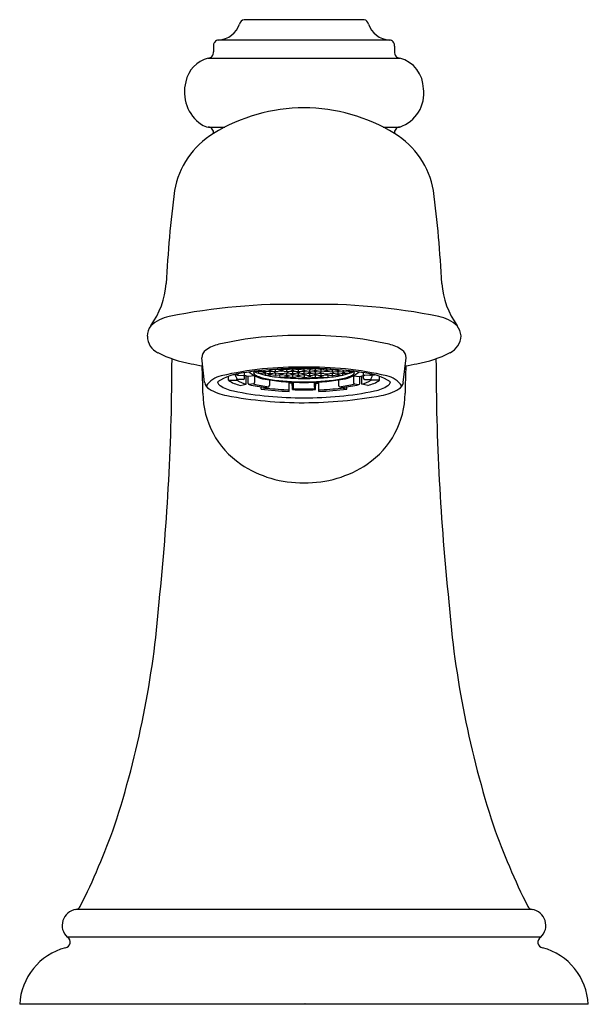
# Model space of a CAD drawing. Extents: x 455.08 to 457.77, y 67.52 to 72.19.
import ezdxf

# ---------------------------------------------------------------- set-up
doc = ezdxf.new("R2010")
doc.units = 0
doc.header["$LTSCALE"] = 0.64311
doc.layers.get('0').update_dxf_attribs({"color": 255, "linetype": 'CONTINUOUS'})
doc.layers.get('DEFPOINTS').update_dxf_attribs({"linetype": 'CONTINUOUS'})
doc.styles.get("Standard").update_dxf_attribs({"font": 'txt', "width": 0.8})

msp = doc.modelspace()

# ---------------------------------------------------------------- linework, layer by layer
for p, q in [((456.71, 72.1926), (456.1405, 72.1926)), ((456.8297, 72.0959), (456.0195, 72.0959)), ((455.9947, 72.0663), (455.9947, 72.04)), ((456.8541, 72.0663), (456.8541, 72.04)), ((455.9691, 72.0102), (456.8797, 72.0102)), ((455.9729, 71.6827), (456.0486, 71.6827)), ((456.8002, 71.6827), (456.8759, 71.6827)), ((455.9529, 70.4698), (455.9389, 70.5877)), ((456.8958, 70.4698), (456.9098, 70.5877)), ((456.0662, 70.4812), (456.0662, 70.4992)), ((456.106, 70.507), (456.0902, 70.507)), ((456.1016, 70.4993), (456.1015, 70.507)), ((456.106, 70.507), (456.1136, 70.5124)), ((456.1123, 70.5042), (456.1365, 70.5034)), ((456.1423, 70.4907), (456.1423, 70.5167)), ((456.1599, 70.4986), (456.1423, 70.5038)), ((456.1497, 70.4617), (456.1498, 70.5016)), ((456.1902, 70.5025), (456.1599, 70.4986)), ((456.1599, 70.4657), (456.1599, 70.4986)), ((456.1898, 70.5025), (456.1897, 70.4696)), ((456.2091, 70.5231), (456.1907, 70.5212)), ((456.2349, 70.5204), (456.2091, 70.5231)), ((456.2091, 70.5231), (456.2091, 70.5139)), ((456.236, 70.5145), (456.2142, 70.5122)), ((456.237, 70.5204), (456.2349, 70.5204)), ((456.236, 70.5204), (456.236, 70.5286)), ((456.2619, 70.5118), (456.236, 70.5145)), ((456.2629, 70.5231), (456.237, 70.5204)), ((456.2409, 70.5096), (456.2409, 70.514)), ((456.2629, 70.5059), (456.245, 70.504)), ((456.2619, 70.529), (456.2518, 70.53)), ((456.2639, 70.529), (456.2619, 70.529)), ((456.2639, 70.5118), (456.2619, 70.5118)), ((456.2629, 70.529), (456.2629, 70.531)), ((456.2888, 70.5204), (456.2629, 70.5231)), ((456.2629, 70.5231), (456.2629, 70.5118)), ((456.2888, 70.5032), (456.2629, 70.5059)), ((456.2629, 70.5059), (456.2629, 70.5006)), ((456.2898, 70.5317), (456.2639, 70.529)), ((456.2898, 70.5145), (456.2639, 70.5118)), ((456.2898, 70.5204), (456.2888, 70.5204)), ((456.2909, 70.5032), (456.2888, 70.5032)), ((456.2893, 70.5204), (456.2898, 70.5317)), ((456.3157, 70.529), (456.2898, 70.5317)), ((456.3167, 70.5233), (456.2898, 70.5204)), ((456.3157, 70.5118), (456.2898, 70.5145)), ((456.2898, 70.5145), (456.2898, 70.5032)), ((456.3167, 70.5059), (456.2909, 70.5032)), ((456.3091, 70.4997), (456.3091, 70.5051)), ((456.3178, 70.529), (456.3157, 70.529)), ((456.3178, 70.5118), (456.3157, 70.5118)), ((456.3436, 70.4974), (456.3157, 70.4944)), ((456.3167, 70.529), (456.3167, 70.5346)), ((456.3436, 70.5204), (456.3167, 70.5233)), ((456.3425, 70.5032), (456.3167, 70.5059)), ((456.3436, 70.5317), (456.3178, 70.529)), ((456.3436, 70.5145), (456.3178, 70.5118)), ((456.3447, 70.5032), (456.3425, 70.5032)), ((456.3695, 70.529), (456.3436, 70.5317)), ((456.3442, 70.5204), (456.3436, 70.5317)), ((456.3447, 70.5204), (456.3436, 70.5204)), ((456.3695, 70.5118), (456.3436, 70.5145)), ((456.3436, 70.5032), (456.3436, 70.5145)), ((456.3695, 70.4946), (456.3436, 70.4974)), ((456.3706, 70.5231), (456.3447, 70.5204)), ((456.3706, 70.5061), (456.3447, 70.5032)), ((456.3716, 70.529), (456.3695, 70.529)), ((456.3716, 70.5118), (456.3695, 70.5118)), ((456.3716, 70.4946), (456.3695, 70.4946)), ((456.3706, 70.529), (456.3706, 70.5365)), ((456.3964, 70.5204), (456.3706, 70.5231)), ((456.3706, 70.5118), (456.3706, 70.5231)), ((456.3964, 70.5032), (456.3706, 70.5061)), ((456.3706, 70.4946), (456.3706, 70.5061)), ((456.3975, 70.5317), (456.3716, 70.529)), ((456.3975, 70.5145), (456.3716, 70.5118)), ((456.3975, 70.4974), (456.3716, 70.4946)), ((456.3985, 70.5204), (456.3964, 70.5204)), ((456.3985, 70.5032), (456.3964, 70.5032)), ((456.3975, 70.5204), (456.3975, 70.5318)), ((456.4244, 70.5289), (456.3975, 70.5317)), ((456.4244, 70.5117), (456.3975, 70.5145)), ((456.3975, 70.5032), (456.3975, 70.5145)), ((456.4244, 70.4945), (456.3975, 70.4974)), ((456.4244, 70.5231), (456.3985, 70.5204)), ((456.4244, 70.5059), (456.3985, 70.5032)), ((456.4244, 70.5289), (456.4244, 70.5368)), ((456.4244, 70.5289), (456.4513, 70.5317)), ((456.4244, 70.5231), (456.4502, 70.5204)), ((456.4244, 70.5117), (456.4244, 70.5231)), ((456.4244, 70.5117), (456.4513, 70.5145)), ((456.4244, 70.5059), (456.4502, 70.5032)), ((456.4244, 70.5059), (456.4244, 70.4945)), ((456.4244, 70.4945), (456.4513, 70.4974)), ((456.4502, 70.5204), (456.4523, 70.5204)), ((456.4502, 70.5032), (456.4523, 70.5032)), ((456.4513, 70.5317), (456.4772, 70.529)), ((456.4513, 70.5204), (456.4513, 70.5317)), ((456.4513, 70.5145), (456.4772, 70.5118)), ((456.4513, 70.5032), (456.4513, 70.5145)), ((456.4513, 70.4974), (456.4772, 70.4946)), ((456.4523, 70.5204), (456.4782, 70.5231)), ((456.4523, 70.5032), (456.4782, 70.5061)), ((456.4772, 70.529), (456.4792, 70.529)), ((456.4772, 70.5118), (456.4792, 70.5118)), ((456.4772, 70.4946), (456.4792, 70.4946)), ((456.4782, 70.529), (456.4784, 70.5365)), ((456.4782, 70.5231), (456.5041, 70.5204)), ((456.4782, 70.5118), (456.4782, 70.5231)), ((456.4782, 70.5061), (456.5041, 70.5032)), ((456.4782, 70.4946), (456.4782, 70.5061)), ((456.4792, 70.529), (456.5051, 70.5317)), ((456.4792, 70.5118), (456.5051, 70.5145)), ((456.4792, 70.4946), (456.5051, 70.4974)), ((456.5041, 70.5204), (456.5051, 70.5204)), ((456.5041, 70.5032), (456.5062, 70.5032)), ((456.5051, 70.5317), (456.531, 70.529)), ((456.5051, 70.5204), (456.5051, 70.5317)), ((456.5051, 70.5204), (456.532, 70.5233)), ((456.5051, 70.5145), (456.531, 70.5118)), ((456.5052, 70.5032), (456.5051, 70.5145)), ((456.5051, 70.4974), (456.5331, 70.4944)), ((456.5062, 70.5032), (456.532, 70.5059)), ((456.531, 70.529), (456.5331, 70.529)), ((456.531, 70.5118), (456.5331, 70.5118)), ((456.532, 70.529), (456.532, 70.5346)), ((456.532, 70.5233), (456.5589, 70.5204)), ((456.532, 70.5059), (456.5579, 70.5032)), ((456.5331, 70.529), (456.5589, 70.5317)), ((456.5331, 70.5118), (456.5589, 70.5145)), ((456.5397, 70.4997), (456.5397, 70.5051)), ((456.5579, 70.5032), (456.56, 70.5032)), ((456.5589, 70.5317), (456.5848, 70.529)), ((456.5595, 70.5204), (456.5589, 70.5317)), ((456.5589, 70.5204), (456.56, 70.5204)), ((456.5589, 70.5145), (456.5848, 70.5118)), ((456.5589, 70.5032), (456.5589, 70.5145)), ((456.56, 70.5204), (456.5859, 70.5231)), ((456.56, 70.5032), (456.5859, 70.5059)), ((456.5848, 70.529), (456.5869, 70.529)), ((456.5848, 70.5118), (456.5869, 70.5118)), ((456.5859, 70.529), (456.5859, 70.531)), ((456.5859, 70.5231), (456.6117, 70.5204)), ((456.5859, 70.5118), (456.5859, 70.5231)), ((456.5859, 70.5059), (456.6038, 70.504)), ((456.5869, 70.529), (456.5969, 70.53)), ((456.5869, 70.5118), (456.6128, 70.5145)), ((456.6079, 70.5096), (456.6079, 70.514)), ((456.6117, 70.5204), (456.6138, 70.5204)), ((456.6119, 70.5203), (456.6119, 70.5286)), ((456.6128, 70.5145), (456.6346, 70.5122)), ((456.6138, 70.5204), (456.6397, 70.5231)), ((456.6397, 70.5231), (456.658, 70.5212)), ((456.6397, 70.5231), (456.6397, 70.5139)), ((456.6585, 70.5025), (456.6888, 70.4986)), ((456.659, 70.5025), (456.6591, 70.4696)), ((456.6888, 70.4986), (456.7064, 70.5038)), ((456.6888, 70.4657), (456.6888, 70.4986)), ((456.699, 70.4617), (456.699, 70.5016)), ((456.7064, 70.4907), (456.7064, 70.5167)), ((456.7364, 70.5042), (456.7123, 70.5034)), ((456.7427, 70.507), (456.7352, 70.5124)), ((456.7427, 70.507), (456.7586, 70.507)), ((456.7472, 70.4993), (456.7472, 70.507)), ((456.7826, 70.4812), (456.7826, 70.4992)), ((456.0662, 70.4812), (456.106, 70.4811)), ((456.106, 70.4811), (456.106, 70.4878)), ((456.1364, 70.4847), (456.1129, 70.484)), ((456.1216, 70.4565), (456.1497, 70.4617)), ((456.1849, 70.4632), (456.164, 70.4605)), ((456.2206, 70.4382), (456.2206, 70.4491)), ((456.2422, 70.4461), (456.2567, 70.4499)), ((456.2487, 70.4434), (456.2487, 70.4478)), ((456.2601, 70.4824), (456.2601, 70.4566)), ((456.3544, 70.428), (456.3544, 70.4723)), ((456.3684, 70.4669), (456.3544, 70.4673)), ((456.3691, 70.4364), (456.3683, 70.4716)), ((456.3746, 70.4479), (456.3746, 70.4714)), ((456.4741, 70.4479), (456.4741, 70.4714)), ((456.4796, 70.4364), (456.4805, 70.4716)), ((456.4804, 70.4669), (456.4944, 70.4673)), ((456.4944, 70.428), (456.4944, 70.4723)), ((456.5887, 70.4824), (456.5887, 70.4566)), ((456.6065, 70.4461), (456.592, 70.4499)), ((456.6, 70.4434), (456.6, 70.4478)), ((456.6282, 70.4382), (456.6282, 70.4491)), ((456.6638, 70.4632), (456.6847, 70.4605)), ((456.7272, 70.4565), (456.699, 70.4617)), ((456.7123, 70.4847), (456.7358, 70.484)), ((456.7427, 70.4811), (456.7428, 70.4878)), ((456.7826, 70.4812), (456.7427, 70.4811)), ((456.2206, 70.4382), (456.2487, 70.4434)), ((456.3691, 70.4364), (456.3736, 70.441)), ((456.4796, 70.4364), (456.4751, 70.441)), ((456.6282, 70.4382), (456.6, 70.4434)), ((457.5074, 67.9684), (455.3413, 67.9684)), ((457.5481, 67.8366), (455.3007, 67.8366)), ((457.7737, 67.5181), (455.0751, 67.5181))]:
    msp.add_line(p, q)
for centre, radius, start, end in [((456.143, 72.1683), 0.0244, 95.8979, 171.1664), ((456.7049, 72.1678), 0.0253, 9.7517, 78.4659), ((456.0113, 72.2095), 0.114, 274.1361, 340.7931), ((456.8361, 72.2078), 0.1121, 198.595, 266.4383), ((456.021, 72.0694), 0.0265, 93.2374, 186.6599), ((456.8286, 72.0701), 0.0258, 351.5254, 88.7501), ((455.9685, 72.0369), 0.0264, 273.9132, 6.8549), ((456.8803, 72.0369), 0.0264, 173.2192, 265.9977), ((456.0061, 71.8697), 0.1453, 104.267, 168.9491), ((456.8406, 71.8651), 0.1504, 359.6271, 75.4082), ((456.0426, 71.8484), 0.1858, 164.6455, 235.4943), ((456.8262, 71.8411), 0.1666, 288.2902, 8.5479), ((456.4326, 70.928), 0.8468, 90.5575, 121.1464), ((456.4161, 70.928), 0.8468, 58.8536, 89.4425), ((455.9837, 71.7686), 0.0868, 237.711, 261.0833), ((455.9693, 71.6572), 0.0257, 349.9822, 87.8132), ((456.8795, 71.6572), 0.0257, 92.1868, 190.0178), ((456.2082, 71.3085), 0.4051, 121.8198, 169.6828), ((456.6405, 71.3085), 0.4051, 10.3172, 58.1802), ((461.1714, 70.6874), 5.4064, 172.6289, 177.325), ((451.6774, 70.6874), 5.4064, 2.675, 7.3711), ((455.3736, 70.9731), 0.3987, 324.166, 355.2053), ((457.4752, 70.9731), 0.3987, 184.7947, 215.8335), ((456.3524, 68.0354), 2.8057, 88.5297, 101.6717), ((456.4964, 68.0354), 2.8057, 78.3283, 91.4703), ((455.8196, 70.6018), 0.1847, 100.8811, 131.6833), ((457.0291, 70.6017), 0.1847, 48.3192, 79.1184), ((455.7695, 70.6889), 0.0887, 145.0492, 179.5931), ((457.0313, 70.6651), 0.1419, 10.5981, 31.7382), ((455.7678, 70.6906), 0.0869, 180.7316, 245.1504), ((456.3892, 69.0489), 1.6445, 88.7748, 102.9637), ((456.4595, 69.0489), 1.6445, 77.0363, 91.2252), ((457.0747, 70.6979), 0.0962, 296.4108, 355.971), ((456.0604, 70.4771), 0.179, 102.9637, 124.6542), ((456.7883, 70.4771), 0.179, 55.3458, 77.0363), ((455.9836, 71.1055), 0.5545, 242.925, 260.0849), ((455.9847, 70.5867), 0.0457, 124.6542, 178.7634), ((456.8641, 70.5867), 0.0457, 1.2366, 55.3458), ((456.8651, 71.1055), 0.5545, 279.9151, 297.075), ((444.5606, 70.597), 11.2374, 354.03429, 359.92556), ((456.1994, 72.1244), 1.5958, 258.7542, 260.7743), ((450.7703, 70.319), 5.1755, 1.108, 2.5545), ((456.3942, 68.936), 1.6071, 88.9222, 103.0328), ((456.4546, 68.936), 1.6071, 76.9672, 91.0778), ((462.0785, 70.319), 5.1755, 177.4455, 178.892), ((456.6494, 72.1244), 1.5958, 279.2257, 281.2458), ((468.2882, 70.597), 11.2374, 180.07444, 185.9657), ((456.0543, 70.3926), 0.1114, 101.7024, 147.5214), ((456.1655, 70.235), 0.2822, 96.3594, 122.3712), ((456.1216, 70.5004), 0.0201, 183.1719, 227.3063), ((456.1125, 70.5103), 0.00605, 205.1465, 268.4405), ((456.4052, 68.8093), 1.7276, 89.3647, 99.0257), ((456.1367, 70.5091), 0.00565, 267.9097, 353.0795), ((456.2702, 70.6541), 0.1714, 231.5475, 263.7101), ((456.1929, 70.5173), 0.00796, 133.2042, 219.3834), ((456.2166, 70.5367), 0.0386, 219.3834, 249.1325), ((456.3128, 70.8169), 0.3202, 246.851, 263.0556), ((456.1946, 70.5244), 0.00532, 191.6885, 210.648), ((456.1909, 70.5222), 0.00108, 210.648, 259.348), ((456.3086, 70.778), 0.2968, 249.1325, 261.5576), ((456.2104, 70.5296), 0.00659, 221.1204, 258.8481), ((456.208, 70.5293), 0.00622, 280.2351, 330.3501), ((456.2368, 70.5203), 0.00579, 174.7674, 261.4861), ((456.2352, 70.5202), 0.00575, 278.3049, 5.5643), ((456.2461, 70.5092), 0.00527, 175.4132, 257.3991), ((456.2637, 70.5288), 0.00575, 174.38, 261.7432), ((456.2637, 70.5116), 0.00575, 174.381, 261.7432), ((456.2621, 70.5288), 0.00576, 278.3751, 5.4685), ((456.2621, 70.5116), 0.00576, 278.3751, 5.4681), ((456.4066, 71.4702), 0.9802, 262.2265, 266.7379), ((456.2907, 70.5203), 0.00577, 174.593, 261.6271), ((456.2906, 70.5374), 0.00575, 233.0226, 261.7641), ((456.289, 70.5374), 0.00575, 278.2359, 312.9186), ((456.3147, 70.5), 0.00566, 182.9201, 256.3114), ((456.3176, 70.5289), 0.00575, 175.4914, 261.7432), ((456.3176, 70.5116), 0.00575, 174.381, 261.7432), ((456.3147, 70.5), 0.00566, 272.8691, 279.646), ((456.3159, 70.529), 0.00576, 278.3751, 4.3583), ((456.3159, 70.5116), 0.00576, 278.3751, 5.4673), ((456.3445, 70.503), 0.00575, 174.381, 261.7432), ((456.3445, 70.5374), 0.00575, 198.491, 261.7432), ((456.3428, 70.5374), 0.00576, 278.3751, 344.877), ((456.3427, 70.5203), 0.00582, 278.8678, 4.9525), ((456.3428, 70.5031), 0.00576, 278.3751, 5.4681), ((456.424, 71.7747), 1.2852, 266.7379, 270.0181), ((456.3714, 70.5288), 0.00575, 174.381, 261.7432), ((456.3714, 70.5117), 0.00575, 175.495, 261.7432), ((456.3706, 70.4956), 0.00494, 186.4521, 263.9837), ((456.3697, 70.5288), 0.00576, 278.3751, 5.4681), ((456.3697, 70.5118), 0.00576, 278.3751, 4.3569), ((456.3706, 70.4956), 0.00494, 271.2374, 353.6538), ((456.3983, 70.5202), 0.00575, 174.381, 261.7432), ((456.3983, 70.503), 0.00575, 174.2089, 261.7799), ((456.3983, 70.5374), 0.00575, 185.9943, 261.7432), ((456.3966, 70.5202), 0.00576, 278.3751, 5.4681), ((456.3966, 70.5031), 0.00577, 278.426, 5.4587), ((456.4252, 70.5288), 0.00575, 174.1405, 261.7792), ((456.4252, 70.5116), 0.00575, 174.3829, 261.7432), ((456.4252, 70.4952), 0.00575, 181.9728, 261.7432), ((456.4435, 68.8093), 1.7276, 80.9743, 90.6353), ((456.4235, 70.5288), 0.00577, 278.4226, 5.6931), ((456.4235, 70.5116), 0.00576, 278.3751, 5.4648), ((456.4235, 70.4952), 0.00576, 278.3751, 357.895), ((456.4248, 71.7747), 1.2852, 269.9819, 273.2621), ((456.4521, 70.5202), 0.00575, 174.381, 261.7432), ((456.4521, 70.5031), 0.00577, 174.5413, 261.574), ((456.4505, 70.5374), 0.00575, 278.2568, 354.0062), ((456.4505, 70.5202), 0.00576, 278.3751, 5.4681), ((456.4505, 70.503), 0.00575, 278.2201, 5.7911), ((456.479, 70.5288), 0.00576, 174.5319, 261.6249), ((456.479, 70.5118), 0.00576, 175.6431, 261.6249), ((456.4782, 70.4956), 0.00494, 186.3462, 268.7626), ((456.4774, 70.5288), 0.00575, 278.2568, 5.619), ((456.4774, 70.5117), 0.00575, 278.2568, 4.505), ((456.4782, 70.4956), 0.00494, 276.0163, 353.5479), ((456.4421, 71.4702), 0.9802, 273.2621, 277.7735), ((456.506, 70.5203), 0.00582, 175.0475, 261.1322), ((456.506, 70.5031), 0.00576, 174.5319, 261.6249), ((456.506, 70.5374), 0.00576, 195.123, 261.6249), ((456.5043, 70.5374), 0.00575, 278.2568, 341.509), ((456.5043, 70.503), 0.00575, 278.2568, 5.619), ((456.5329, 70.529), 0.00576, 175.6417, 261.6249), ((456.5329, 70.5116), 0.00576, 174.5327, 261.6249), ((456.5312, 70.5289), 0.00575, 278.2568, 4.5086), ((456.5312, 70.5116), 0.00575, 278.2568, 5.619), ((456.534, 70.5), 0.00566, 260.354, 267.1309), ((456.534, 70.5), 0.00566, 283.6886, 357.0799), ((456.5598, 70.5374), 0.00575, 227.0814, 261.7641), ((456.5581, 70.5374), 0.00575, 278.2359, 306.9774), ((456.5581, 70.5203), 0.00577, 278.3729, 5.407), ((456.536, 70.8169), 0.3202, 276.9444, 293.149), ((456.5867, 70.5288), 0.00576, 174.5315, 261.6249), ((456.5867, 70.5116), 0.00576, 174.5319, 261.6249), ((456.5402, 70.778), 0.2968, 278.4424, 290.8675), ((456.585, 70.5288), 0.00575, 278.2568, 5.62), ((456.585, 70.5116), 0.00575, 278.2568, 5.619), ((456.5785, 70.6541), 0.1714, 276.2899, 308.4525), ((456.6027, 70.5092), 0.00527, 282.6009, 4.5868), ((456.6136, 70.5202), 0.00575, 174.4357, 261.6951), ((456.6119, 70.5203), 0.00579, 278.5139, 5.2326), ((456.6408, 70.5293), 0.00622, 209.6499, 259.7649), ((456.6384, 70.5296), 0.00659, 281.1519, 318.8796), ((456.6321, 70.5367), 0.0386, 290.8675, 320.6166), ((456.6578, 70.5222), 0.00108, 280.652, 329.352), ((456.6542, 70.5244), 0.00532, 329.352, 348.3115), ((456.6558, 70.5173), 0.00796, 320.6166, 46.7958), ((456.7121, 70.5091), 0.00565, 186.9205, 272.0903), ((456.6833, 70.235), 0.2822, 57.6288, 83.6406), ((456.7363, 70.5103), 0.00605, 271.5595, 334.8535), ((456.7272, 70.5004), 0.0201, 312.6937, 356.8281), ((456.7944, 70.3926), 0.1114, 32.4786, 78.2976), ((455.9973, 70.4785), 0.0452, 191.0997, 239.3962), ((456.041, 70.478), 0.0271, 189.9463, 237.7547), ((456.1274, 70.6149), 0.1889, 237.7547, 258.3794), ((456.1539, 70.6036), 0.1506, 234.3857, 257.619), ((456.1813, 70.5915), 0.1336, 235.7061, 256.3294), ((456.1124, 70.4904), 0.00646, 227.163, 274.851), ((456.1363, 70.4908), 0.00604, 271.5598, 359.558), ((456.1649, 70.4654), 0.00499, 175.7845, 259.8483), ((456.3192, 71.0858), 0.6443, 256.0608, 263.1356), ((456.3289, 71.0481), 0.6024, 256.1564, 263.1253), ((456.1835, 70.4691), 0.00614, 282.965, 4.3685), ((456.4103, 71.4445), 0.9737, 260.6115, 270.8296), ((456.2533, 70.4559), 0.00686, 299.9755, 6.5387), ((456.417, 71.508), 1.0348, 261.5576, 270.4111), ((456.3628, 70.4461), 0.012, 334.6105, 8.4261), ((456.4318, 71.508), 1.0348, 269.5889, 278.4424), ((456.4385, 71.4445), 0.9737, 269.1704, 279.3885), ((456.4859, 70.4461), 0.012, 171.5739, 205.3895), ((456.5955, 70.4559), 0.00686, 173.4613, 240.0245), ((456.5199, 71.0481), 0.6024, 276.8747, 283.8436), ((456.5295, 71.0858), 0.6443, 276.8644, 283.9392), ((456.6652, 70.4691), 0.00614, 175.6315, 257.035), ((456.6839, 70.4654), 0.00499, 280.1517, 4.2155), ((456.6674, 70.5915), 0.1336, 283.6706, 304.2939), ((456.7125, 70.4908), 0.00604, 180.442, 268.4402), ((456.6949, 70.6036), 0.1506, 282.381, 305.6143), ((456.7364, 70.4904), 0.00646, 265.149, 312.837), ((456.7214, 70.6149), 0.1889, 281.6206, 302.2453), ((456.8077, 70.478), 0.0271, 302.2453, 350.0537), ((456.8515, 70.4785), 0.0452, 300.6038, 348.9003), ((456.3525, 70.4207), 0.4077, 180.2258, 235.9319), ((456.1089, 70.6672), 0.2644, 239.3962, 258.8769), ((456.4253, 72.4013), 2.0271, 259.5582, 269.975), ((456.4044, 71.9618), 1.564, 258.3794, 270.7336), ((456.4063, 71.9893), 1.5622, 263.1705, 268.0939), ((456.4071, 71.8229), 1.3885, 263.4529, 267.8258), ((456.4152, 71.7379), 1.3023, 267.9725, 270.4037), ((456.4242, 72.0057), 1.5656, 268.1471, 270.0051), ((456.4245, 72.0057), 1.5656, 269.9949, 271.8529), ((456.4336, 71.7379), 1.3023, 269.5963, 272.0275), ((456.4444, 71.9618), 1.564, 269.2664, 281.6206), ((456.4116, 72.5313), 2.1572, 270.34, 280.1268), ((456.4417, 71.8229), 1.3885, 272.1742, 276.5471), ((456.4424, 71.9893), 1.5622, 271.9061, 276.8295), ((456.4962, 70.4207), 0.4077, 304.0681, 359.7742), ((456.7399, 70.6672), 0.2644, 281.1231, 300.6038), ((456.4147, 70.5126), 0.5186, 235.9319, 271.0744), ((456.4341, 70.5126), 0.5186, 268.9256, 304.0681), ((451.1837, 69.7834), 4.5672, 341.9181, 355.5514), ((461.6651, 69.7834), 4.5672, 184.4486, 198.0819), ((452.3818, 69.4788), 3.3348, 333.3449, 340.5029), ((460.467, 69.4788), 3.3348, 199.4971, 206.6609), ((455.3532, 67.8925), 0.0767, 98.3042, 226.8449), ((455.3389, 67.9943), 0.026, 277.1981, 333.7176), ((457.5099, 67.9943), 0.026, 207.0313, 262.8013), ((457.4956, 67.8925), 0.0767, 313.1551, 81.6958), ((455.2884, 67.813), 0.0266, 277.9696, 62.3496), ((457.5604, 67.813), 0.0266, 117.6504, 262.0304), ((455.3685, 67.5029), 0.2938, 105.086, 177.0395), ((457.4802, 67.5029), 0.2938, 2.9605, 74.914)]:
    msp.add_arc(centre, radius, start, end)

# ---------------------------------------------------------------- texts
at = {"layer": 'DEFPOINTS'}
for tag, p, s in [('TRADENAME', (456.4215, 67.521), 'ARTIFACTS'), ('MODELNUMBER', (456.4215, 67.5227), 'K-72759W'), ('PRODUCT', (456.4215, 67.5194), 'BATHROOM SINK FAUCET')]:
    msp.add_attdef(tag, p, s, height=0.001, dxfattribs=at)

doc.saveas('drawing.dxf')
